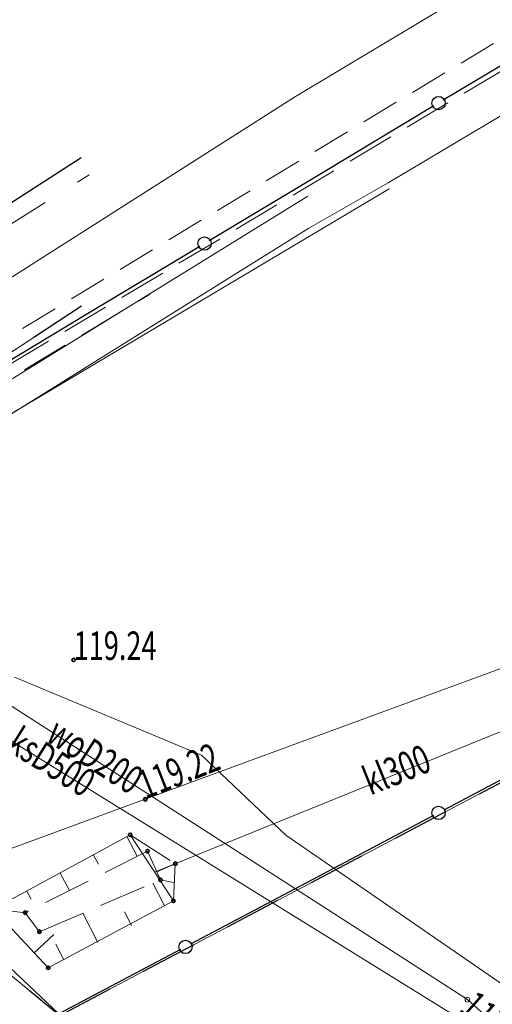
# Model space of a CAD drawing. Units: metres. Extents: x 7582018 to 7584324, y 5873708 to 5874478.
# Drawn here: x 7582464 to 7582489, y 5874078 to 5874130 of the extents above; entities that cross this region are included whole.
import ezdxf
from ezdxf.enums import TextEntityAlignment as Align

# ---------------------------------------------------------------- set-up
doc = ezdxf.new("R2010")
doc.units = ezdxf.units.M
doc.header["$MEASUREMENT"] = 0
for name, pattern in [('1', [0]), ('1_1', [0]), ('1_2', [3, 2, -1]), ('1_4', [5, 3, -2]), ('1_KOU', [3, 2, -1]), ('1_WSQ', [7, 2.5, -1, 2.5, -1]), ('2_1', [0]), ('2_SUBP02_05', [0]), ('2_SUPK_01', [0]), ('2_SUPT_01', [0]), ('2_SUPW_01', [0]), ('4', [5, 3, -2])]:
    doc.linetypes.add(name, pattern=pattern)
doc.layers.get('0').update_dxf_attribs({"color": 250, "linetype": 'CONTINUOUS', "lineweight": 100})
for name, color, linetype, lineweight in [('Dzialki', 3, '1', 18), ('Kontury', 92, '4', 25), ('SDRPK_GRUB_L_0', 7, '1_1', 20), ('SDRPK_L_1', 7, '1_4', 18), ('SUBK_L_0', 34, '2_SUBP02_05', 18), ('SUPK_E_T_1', 34, 'CONTINUOUS', 15), ('SUPK_E_T_4', 34, 'CONTINUOUS', 15), ('SUPK_L_1', 34, '2_SUPK_01', 18), ('SUPK_L_4', 34, '2_SUPK_01', 18), ('SUPT_L_0', 30, '2_SUPT_01', 18), ('SUPW_E_T_0', 5, 'CONTINUOUS', 15), ('SUPW_L_0', 5, '2_SUPW_01', 18), ('SUTW_T_0', 5, 'CONTINUOUS', 18), ('SZOPO_L_0', 7, 'CONTINUOUS', 25), ('SZOPO_L_0_a', 7, 'CONTINUOUS', 25), ('WUKOS_T_1', 7, 'CONTINUOUS', 18), ('WUKPS_L_2', 7, '1_2', 18), ('WUKPS_L_4', 7, '1_1', 18), ('WWRPP_T_0', 7, 'CONTINUOUS', 35)]:
    doc.layers.add(name, color=color, linetype=linetype, lineweight=lineweight)
doc.styles.get("Standard").update_dxf_attribs({"font": 'txt', "width": 0.75})

# ---------------------------------------------------------------- blocks, each defined once
blk = doc.blocks.new('1_WSP')
at = {"linetype": 'Continuous'}
blk.add_circle((0, 0), 0.09, dxfattribs=at)
blk = doc.blocks.new('2_SUPS01_08')
at = {"linetype": 'Continuous'}
blk.add_circle((0, 0), 0.125, dxfattribs=at)

msp = doc.modelspace()

# ---------------------------------------------------------------- linework, layer by layer
at = {"layer": 'Dzialki'}
for p, q in [((7582466.22, 5874077.31), (7582633.39, 5874165.5)), ((7582467.36, 5874114.66), (7582445.55, 5874100.38)), ((7582445.25, 5874094.46), (7582466.22, 5874077.31))]:
    msp.add_line(p, q, dxfattribs=at)
at = {"layer": 'Kontury'}
for p, q in [((7582467.36, 5874114.66), (7582445.55, 5874100.38)), ((7582466.22, 5874077.31), (7582510.79, 5874100.82)), ((7582445.25, 5874094.46), (7582466.22, 5874077.31))]:
    msp.add_line(p, q, dxfattribs=at)
at = {"layer": 'SDRPK_GRUB_L_0', "linetype": '1_1'}
for p, q in [((7582460.15, 5874106.91), (7582483.57, 5874120.84)), ((7582470.73, 5874088.69), (7582489.65, 5874095.65)), ((7582459.56, 5874084.6), (7582470.73, 5874088.69))]:
    msp.add_line(p, q, dxfattribs=at)
at = {"layer": 'SDRPK_L_1', "linetype": '1_KOU'}
msp.add_line((7582491.65, 5874130.05), (7582452.11, 5874106.14), dxfattribs=at)
at = {"layer": 'SDRPK_L_1', "linetype": '1_4'}
msp.add_line((7582445.97, 5874107.91), (7582467.78, 5874121.58), dxfattribs=at)
at = {"layer": 'SUBK_L_0', "linetype": '2_SUBP02_05'}
for p, q in [((7582462.71, 5874082.91), (7582469.93, 5874086.82)), ((7582469.93, 5874086.82), (7582472.21, 5874083.34)), ((7582472.21, 5874083.34), (7582465.61, 5874079.82)), ((7582465.61, 5874079.82), (7582462.71, 5874082.91))]:
    msp.add_line(p, q, dxfattribs=at)
at = {"layer": 'SUPK_L_1', "linetype": '2_SUPK_01'}
msp.add_line((7582471.21, 5874084.86), (7582496.4, 5874095.08), dxfattribs=at)
at = {"layer": 'SUPK_L_1', "linetype": '2_1'}
msp.add_line((7582496.4, 5874095.08), (7582471.21, 5874084.86), dxfattribs=at)
at = {"layer": 'SUPK_L_4', "linetype": '2_1'}
for p, q in [((7582511.53, 5874145.4), (7582478.64, 5874125.7)), ((7582478.64, 5874125.7), (7582435.59, 5874098.31)), ((7582486.79, 5874077.44), (7582457.29, 5874095.71))]:
    msp.add_line(p, q, dxfattribs=at)
at = {"layer": 'SUPK_L_4', "linetype": '2_SUPK_01'}
for p, q in [((7582435.59, 5874098.31), (7582478.64, 5874125.7)), ((7582486.79, 5874077.44), (7582457.29, 5874095.71))]:
    msp.add_line(p, q, dxfattribs=at)
at = {"layer": 'SUPT_L_0', "linetype": '2_SUPT_01'}
for p, q in [((7582456.32, 5874106.26), (7582479.29, 5874120.46)), ((7582473.69, 5874091.01), (7582463.83, 5874095.13)), ((7582478.13, 5874086.8), (7582473.69, 5874091.01)), ((7582494.75, 5874075.35), (7582478.13, 5874086.8))]:
    msp.add_line(p, q, dxfattribs=at)
at = {"layer": 'SUPW_L_0', "linetype": '2_1'}
for p, q in [((7582483.53, 5874121.16), (7582503.52, 5874133.04)), ((7582479.34, 5874118.77), (7582483.53, 5874121.16)), ((7582456.52, 5874104.52), (7582479.34, 5874118.77)), ((7582458.48, 5874096.93), (7582487.7, 5874078.14)), ((7582487.7, 5874078.14), (7582510.38, 5874057.99))]:
    msp.add_line(p, q, dxfattribs=at)
at = {"layer": 'SUPW_L_0', "linetype": '2_SUPW_01'}
for p, q in [((7582479.34, 5874118.77), (7582456.52, 5874104.52)), ((7582487.7, 5874078.14), (7582458.48, 5874096.93)), ((7582487.7, 5874078.14), (7582510.38, 5874057.99))]:
    msp.add_line(p, q, dxfattribs=at)
at = {"layer": 'SZOPO_L_0', "lineweight": 25}
for p, q in [((7582492.35, 5874129.05), (7582486.432, 5874125.5)), ((7582485.938, 5874125.204), (7582480.02, 5874121.653)), ((7582480.02, 5874121.653), (7582474.102, 5874118.103)), ((7582473.608, 5874117.807), (7582467.69, 5874114.257)), ((7582467.69, 5874114.257), (7582461.772, 5874110.706)), ((7582492.853, 5874091.503), (7582486.452, 5874088.116)), ((7582485.918, 5874087.834), (7582479.517, 5874084.447)), ((7582479.517, 5874084.447), (7582473.115, 5874081.059)), ((7582466.18, 5874077.39), (7582462.686, 5874080.688)), ((7582472.582, 5874080.777), (7582466.18, 5874077.39))]:
    msp.add_line(p, q, dxfattribs=at)
for centre in [(7582486.185, 5874125.352), (7582473.855, 5874117.955), (7582486.185, 5874087.975), (7582472.848, 5874080.918)]:
    msp.add_circle(centre, 0.35, dxfattribs=at)
at = {"layer": 'SZOPO_L_0_a'}
msp.add_line((7582462.273, 5874119.21), (7582467.35, 5874122.49), dxfattribs=at)
at = {"layer": 'WUKPS_L_2', "linetype": '1_WSQ', "lineweight": 18}
for p, q in [((7582513.73, 5874141.5), (7582454.89, 5874106.41)), ((7582455.38, 5874105.88), (7582470.97, 5874115.29)), ((7582469.93, 5874086.82), (7582472.31, 5874085.3)), ((7582472.31, 5874085.3), (7582472.21, 5874083.34))]:
    msp.add_line(p, q, dxfattribs=at)
at = {"layer": 'WUKPS_L_2', "linetype": '1_WSQ'}
for p, q in [((7582470.84, 5874085.96), (7582464.402, 5874082.723)), ((7582471.53, 5874084.45), (7582470.84, 5874085.96)), ((7582465.15, 5874081.72), (7582471.53, 5874084.45)), ((7582464.4, 5874082.71), (7582465.15, 5874081.72))]:
    msp.add_line(p, q, dxfattribs=at)
at = {"layer": 'WUKPS_L_4', "linetype": '1_1'}
for p, q in [((7582469.768, 5874086.69), (7582470.302, 5874085.69)), ((7582468.005, 5874085.746), (7582468.259, 5874085.27)), ((7582472.31, 5874085.3), (7582471.34, 5874084.867)), ((7582466.242, 5874084.802), (7582466.727, 5874083.892)), ((7582472.236, 5874084.313), (7582471.586, 5874084.434)), ((7582464.479, 5874083.857), (7582464.707, 5874083.43)), ((7582471.718, 5874083.119), (7582471.121, 5874084.275)), ((7582470.006, 5874082.053), (7582469.642, 5874082.77)), ((7582468.223, 5874081.147), (7582467.435, 5874082.698)), ((7582464.878, 5874080.6), (7582465.918, 5874081.575)), ((7582466.44, 5874080.242), (7582466.023, 5874081.062))]:
    msp.add_line(p, q, dxfattribs=at)
at = {"layer": 'WUKPS_L_4', "linetype": '1_WSQ'}
msp.add_line((7582462.71, 5874082.91), (7582464.4, 5874082.71), dxfattribs=at)

# ---------------------------------------------------------------- block references
at = {"layer": 'SUTW_T_0'}
msp.add_blockref('2_SUPS01_08', (7582487.7, 5874078.14), dxfattribs=at)
at = {"layer": 'WWRPP_T_0'}
for p in [(7582466.95, 5874096.03), (7582470.73, 5874088.69), (7582469.93, 5874086.82), (7582470.84, 5874085.96), (7582472.31, 5874085.3), (7582471.53, 5874084.45), (7582472.21, 5874083.34), (7582464.402, 5874082.723), (7582465.15, 5874081.72), (7582465.61, 5874079.82)]:
    msp.add_blockref('1_WSP', p, dxfattribs=at)

# ---------------------------------------------------------------- texts
at = {"layer": 'SUPK_E_T_1', "width": 0.7}
msp.add_text('kl300', height=1.5, rotation=22.07, dxfattribs=at).set_placement((7582484.04, 5874090.07), align=Align.MIDDLE)
at = {"layer": 'SUPK_E_T_4', "width": 0.7}
msp.add_text('ksD500', height=1.5, rotation=328.23, dxfattribs=at).set_placement((7582465.7, 5874090.5), align=Align.MIDDLE)
at = {"layer": 'SUPW_E_T_0', "width": 0.7}
msp.add_text('woD200', height=1.5, rotation=327.26, dxfattribs=at).set_placement((7582467.98, 5874090.82), align=Align.MIDDLE)
at = {"layer": 'SUTW_T_0', "width": 0.7}
msp.add_text('117.67', height=1.5, rotation=318.51, dxfattribs=at).set_placement((7582487.7, 5874078.14), align=Align.MIDDLE_LEFT)
at = {"layer": 'WUKOS_T_1', "oblique": 15, "width": 0.7}
msp.add_text('119.24', height=1.5, dxfattribs=at).set_placement((7582466.95, 5874096.03))
msp.add_text('119.22', height=1.5, rotation=21.7322, dxfattribs=at).set_placement((7582470.73, 5874088.69))

doc.saveas('drawing.dxf')
